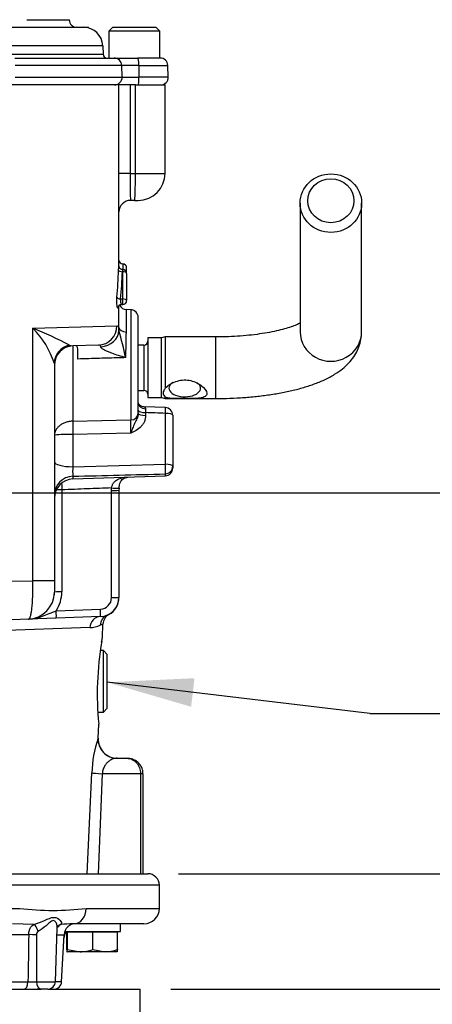
# Paper-space layout 'Sheet1' of a CAD drawing. Units: millimetres. Extents: x 0 to 594, y 0 to 420.
# Drawn here: x 389 to 410, y 171 to 222 of the extents above; entities that cross this region are included whole.
import ezdxf
from ezdxf.enums import TextEntityAlignment as Align

# ---------------------------------------------------------------- set-up
doc = ezdxf.new("R2010")
doc.units = ezdxf.units.MM
for name, color, linetype in [('Default', 7, 'Continuous'), ('GB-IB8-INFLG_F14', 7, 'Continuous'), ('II2-01-STD', 7, 'Continuous'), ('II2-02B3B4_F14-S', 7, 'Continuous'), ('II2-04THW-STD', 7, 'Continuous'), ('TSH-1', 7, 'Continuous')]:
    doc.layers.add(name, color=color, linetype=linetype)
doc.styles.add('GDT', font='txt')
doc.styles.add('SEACAD_Arial', font='arial.ttf')

# ---------------------------------------------------------------- blocks, each defined once
blk = doc.blocks.new('SE4')
at = {"layer": 'GB-IB8-INFLG_F14', "color": 7, "linetype": 'Continuous'}
for p, q in [((365.561, 171.905), (390.083, 171.905)), ((390.426, 171.905), (395.232, 171.905)), ((395.232, 168.905), (395.232, 171.905))]:
    blk.add_line(p, q, dxfattribs=at)
at = {"layer": 'II2-01-STD', "color": 7, "linetype": 'Continuous'}
for p, q in [((394.132, 218.905), (388.532, 218.905)), ((394.132, 209.493), (394.132, 218.905)), ((394.711, 218.905), (394.132, 218.905)), ((394.711, 218.905), (394.711, 214.305)), ((394.988, 218.905), (394.711, 218.905)), ((394.988, 214.305), (394.988, 218.905)), ((394.988, 218.905), (396.532, 218.905)), ((396.532, 214.305), (396.532, 218.905)), ((394.711, 214.305), (394.132, 214.305)), ((394.711, 214.305), (394.988, 214.305)), ((394.988, 214.305), (396.532, 214.305)), ((394.939, 212.905), (394.732, 212.905)), ((394.939, 212.905), (395.132, 212.905)), ((403.552, 212.761), (403.552, 206.065)), ((406.752, 206.065), (406.752, 212.761)), ((394.332, 209.605), (394.332, 209.301)), ((394.532, 209.108), (394.532, 209.405)), ((394.332, 209.194), (394.313, 209.194)), ((394.332, 209.308), (394.331, 209.308)), ((394.332, 209.194), (394.332, 209.308)), ((394.332, 207.781), (394.332, 209.194)), ((394.532, 209.108), (394.532, 207.695)), ((394.132, 206.306), (394.132, 207.445)), ((394.219, 207.781), (394.332, 207.781)), ((394.279, 207.495), (394.332, 207.495)), ((394.332, 207.495), (394.332, 207.781)), ((394.518, 206.061), (394.518, 207.227)), ((394.746, 207.219), (394.518, 207.227)), ((394.746, 207.219), (394.746, 201.492)), ((395.132, 201.852), (395.132, 206.819)), ((389.652, 206.26), (394.018, 206.385)), ((389.652, 193.136), (389.652, 206.26)), ((394.131, 206.153), (394.132, 206.306)), ((395.632, 205.755), (395.632, 202.655)), ((396.352, 205.755), (395.632, 205.755)), ((396.539, 205.805), (396.352, 205.755)), ((396.352, 202.655), (396.352, 205.755)), ((396.539, 205.805), (396.539, 203.139)), ((397.477, 205.805), (396.539, 205.805)), ((399.152, 205.805), (397.477, 205.805)), ((399.152, 205.805), (399.152, 202.605)), ((391.557, 205.378), (391.737, 205.339)), ((393.073, 205.386), (391.737, 205.339)), ((391.737, 205.339), (391.737, 201.43)), ((395.432, 205.383), (395.132, 205.383)), ((395.432, 205.383), (395.432, 203.027)), ((390.772, 204.431), (390.772, 193.136)), ((395.132, 203.027), (395.432, 203.027)), ((396.539, 202.605), (396.539, 202.683)), ((396.547, 202.134), (395.442, 202.177)), ((395.632, 202.655), (396.352, 202.655)), ((396.352, 202.655), (396.539, 202.605)), ((396.539, 202.605), (397.477, 202.605)), ((397.477, 202.605), (399.152, 202.605)), ((395.132, 201.852), (395.132, 201.833)), ((395.518, 201.875), (395.518, 201.73)), ((396.546, 199.186), (396.546, 201.836)), ((396.932, 201.733), (396.932, 199.083)), ((391.737, 201.43), (394.746, 201.492)), ((394.746, 200.797), (391.737, 200.741)), ((391.737, 200.741), (391.737, 199.058)), ((391.737, 199.058), (396.546, 199.186)), ((391.737, 198.424), (396.546, 198.592)), ((396.546, 198.592), (396.546, 198.69)), ((396.932, 199.083), (396.932, 198.991)), ((391.737, 198.565), (391.737, 198.424)), ((391.158, 197.859), (391.158, 192.554)), ((393.746, 197.828), (393.751, 197.96)), ((393.746, 192.257), (393.746, 197.828)), ((394.135, 197.947), (394.132, 197.842)), ((394.132, 197.842), (394.132, 192.271)), ((388.532, 193.111), (389.652, 193.136)), ((390.772, 193.136), (389.652, 193.136)), ((390.772, 193.136), (390.772, 192.54)), ((390.772, 192.4), (390.772, 192.54)), ((390.765, 192.4), (390.772, 192.4)), ((390.87, 191.577), (393.167, 191.657)), ((389.421, 191.141), (388.571, 191.111)), ((390.87, 191.191), (389.421, 191.141)), ((393.167, 191.271), (390.87, 191.191)), ((393.52, 191.349), (393.612, 191.382)), ((392.615, 190.697), (385.983, 190.456)), ((393.301, 190.881), (393.159, 190.821)), ((393.272, 190.176), (393.301, 190.881)), ((393.323, 189.505), (393.161, 189.505)), ((393.323, 186.305), (393.323, 189.505)), ((393.523, 189.305), (393.323, 189.505)), ((393.523, 186.505), (393.523, 189.305)), ((393.035, 186.305), (393.323, 186.305)), ((393.323, 186.305), (393.523, 186.505)), ((393.052, 184.947), (393.083, 185.685)), ((393.044, 184.947), (393.052, 184.947)), ((394.042, 183.905), (394.545, 183.905)), ((392.482, 177.905), (392.725, 183.147)), ((393.263, 183.105), (393.056, 177.905)), ((395.252, 183.105), (393.263, 183.105)), ((395.252, 183.105), (395.252, 177.905)), ((395.384, 183.105), (395.252, 183.105)), ((395.384, 177.905), (395.384, 183.105))]:
    blk.add_line(p, q, dxfattribs=at)
for centre, radius, start, end in [((395.132, 214.305), 1.4, 270, 0), ((394.732, 212.305), 0.6, 90, 180), ((394.332, 209.805), 0.2, 180, 270), ((394.332, 209.405), 0.2, 0, 90), ((394.332, 209.108), 0.2, 0, 90), ((394.278, 207.308), 0.187, 89.7752, 148.2922), ((394.532, 207.626), 0.4, 204.9476, 268), ((394.332, 207.695), 0.2, 270, 0), ((394.732, 206.819), 0.4, 0, 88), ((382.355, 187.995), 19.669, 62.1054, 68.2221), ((386.399, 203.01), 4.598, 17.9937, 44.968), ((371.23, 199.772), 23.773, 12.0399, 15.5701), ((328.777, 207.252), 65.752, 357.80232, 358.96173), ((391.772, 204.339), 1, 92, 180), ((395.432, 205.583), 0.2, 270, 0), ((395.432, 202.827), 0.2, 0, 90), ((404.652, 202.175), 9.139, 180.6303, 181.8816), ((396.532, 201.733), 0.4, 0, 87.8307), ((380.298, 201.144), 14.453, 358.622, 1.378), ((391.556, 193.56), 7.183, 88.5521, 96.2625), ((393.657, 198.811), 1.936, 172.6765, 187.3235), ((294.117, 4028.888), 3831.568, 271.459929, 271.531864), ((396.532, 198.991), 0.4, 272, 0), ((391.772, 197.424), 1, 92, 180), ((409.385, 198.347), 18.234, 180.4798, 181.5343), ((389.372, 192.54), 1.4, 272, 0), ((389.358, 192.554), 1.8, 327.1389, 0), ((393.132, 192.271), 1, 272, 0), ((393.146, 192.257), 0.6, 272, 0), ((393.132, 192.259), 1, 298.5727, 0.0016), ((393.901, 190.856), 0.6, 118.7048, 177.6), ((392.559, 192.191), 1.495, 272.1113, 293.6418), ((409.078, 187.275), 16.074, 170.2815, 185.691), ((398.714, 183.015), 5.99, 161.1882, 178.7407), ((394.051, 184.905), 1, 177.6, 270)]:
    blk.add_arc(centre, radius, start, end, dxfattribs=at)
for centre, major_axis, ratio, start_param, end_param in [((394.732, 214.305), (0, 1.4), 0.014957, 1.570796, 3.141593), ((394.939, 214.305), (0, -1.4), 0.034899, 0, 1.570796), ((388.532, 210.265), (0, -12.212), 0.458563, 1.373124, 1.490006), ((394.313, 209.279), (-0.2, 0.008), 0.428754, 0.089449, 1.587282), ((388.532, 210.179), (0, -12.212), 0.47494, 1.373124, 1.490006), ((394.332, 209.108), (-0.2, 0), 0.429013, 3.141593, 4.712389), ((394.219, 207.867), (-0.199, 0.019), 0.427438, 0.218978, 1.611434), ((394.29, 207.303), (0.172, -0.102), 0.972998, 3.161534, 3.689909), ((394.29, 207.303), (0.172, -0.102), 0.972998, 3.137501, 3.161534), ((394.332, 207.695), (-0.2, 0), 0.429013, 3.141593, 4.712389), ((393.038, 206.385), (-0.035, 0.999), 0.979535, 3.141593, 4.678196), ((394.532, 206.306), (-0.4, 0), 0.614139, 0, 1.53589), ((393.131, 206.153), (1, 0.031), 0.853269, 4.737327, 6.247181), ((405.152, 206.065), (-1.6, 0), 0.95074, 0, 3.141593), ((391.772, 204.431), (-1, 0), 0.970277, 4.929439, 6.283185), ((397.552, 203.142), (-0.82, 0), 0.545497, 5.574464, 6.283185), ((397.552, 203.142), (-0.82, 0), 0.545497, 0, 3.850314), ((395.532, 202.378), (0.4, 0), 0.757486, 3.141593, 4.666537), ((394.732, 201.852), (0.4, 0), 0.900448, 4.747296, 6.283185), ((395.532, 201.979), (-0.4, 0), 0.258819, 0, 1.53589), ((395.532, 201.833), (-0.4, 0), 0.258819, 0, 1.53589), ((396.532, 201.733), (-0.015, -0.4), 0.025976, 1.833608, 3.142803), ((396.532, 201.733), (-0.4, 0), 0.258819, 3.141593, 4.677482), ((391.758, 200.896), (-0.011, 0.6), 0.040992, 0.473555, 1.83173), ((391.772, 199.317), (1, 0), 0.258819, 3.141593, 4.677482), ((396.532, 199.083), (-0.011, 0.4), 0.043408, 3.329299, 4.97294), ((396.532, 199.083), (-0.4, 0), 0.258819, 3.141593, 4.677482), ((396.532, 199.083), (0.4, 0), 0.982447, 4.747296, 6.283185), ((391.772, 197.59), (-1, 0), 0.975631, 4.747296, 6.283185), ((391.172, 197.845), (-0.4, 0), 0.034899, 4.747296, 5.571282), ((393.732, 197.842), (0.4, 0), 0.034899, 4.747296, 6.283185), ((393.737, 197.974), (-0.399, 0.028), 0.032398, 1.608037, 3.186736), ((391.172, 192.54), (-0.4, 0), 0.034899, 4.747296, 6.283185), ((393.732, 192.271), (0.4, 0), 0.034899, 4.747296, 6.283185), ((390.856, 191.591), (0.014, -0.4), 0.033683, 0, 1.534714), ((393.153, 191.671), (0.014, -0.4), 0.033683, 0, 1.534714), ((393.188, 190.672), (-0.021, 0.6), 0.956206, 0, 1.495527), ((393.753, 190.796), (-0.233, 0.553), 0.989085, 0, 1.134179), ((392.836, 190.005), (-0.395, 0.066), 0.894918, 3.125265, 3.278982), ((394.042, 184.905), (0, 1), 0.999447, 1.528908, 3.141593), ((393.708, 183.105), (-0.999, 0.047), 0.023303, 0.181809, 1.109733)]:
    blk.add_ellipse(centre, major_axis=major_axis, ratio=ratio, start_param=start_param, end_param=end_param, dxfattribs=at)
for centre, major_axis in [((405.152, 212.761), (1.6, 0)), ((405.152, 212.885), (-1.2, 0))]:
    blk.add_ellipse(centre, major_axis=major_axis, ratio=0.95074, dxfattribs=at)
for points, knots in [([(394.114, 209.279), (394.115, 209.321), (394.117, 209.359), (394.122, 209.424), (394.124, 209.451), (394.128, 209.491), (394.129, 209.503), (394.132, 209.51), (394.132, 209.506), (394.132, 209.493)], [0, 0, 0, 0, 0.25, 0.25, 0.5, 0.5, 0.75, 0.75, 1, 1, 1, 1]), ([(394.331, 209.311), (394.316, 209.31), (394.282, 209.309), (394.229, 209.332), (394.185, 209.368), (394.157, 209.406), (394.142, 209.44), (394.135, 209.468), (394.133, 209.484), (394.132, 209.491), (394.132, 209.495), (394.132, 209.495), (394.132, 209.495)], [0, 0, 0, 0, 0.1060144, 0.2888994, 0.4356744, 0.5593371, 0.6624328, 0.74147, 0.7907427, 0.8284308, 0.8730903, 0.9110071, 0.9110071, 0.9110071, 0.9110071]), ([(394.331, 209.308), (394.33, 209.308), (394.328, 209.302), (394.322, 209.27), (394.316, 209.236), (394.313, 209.194)], [0.1946446, 0.1946446, 0.1946446, 0.1946446, 0.5, 0.5, 1, 1, 1, 1]), ([(394.091, 207.303), (394.087, 207.296), (394.082, 207.293), (394.072, 207.299), (394.067, 207.308), (394.056, 207.334), (394.051, 207.352), (394.04, 207.396), (394.036, 207.422), (394.027, 207.48), (394.024, 207.512), (394.018, 207.581), (394.017, 207.616), (394.014, 207.726), (394.017, 207.8), (394.023, 207.867)], [0, 0, 0, 0, 0.125, 0.125, 0.25, 0.25, 0.375, 0.375, 0.5, 0.5, 0.625, 0.625, 0.75, 0.75, 1, 1, 1, 1]), ([(394.219, 207.781), (394.213, 207.747), (394.21, 207.708), (394.214, 207.633), (394.22, 207.598), (394.238, 207.541), (394.249, 207.519), (394.265, 207.501), (394.271, 207.497), (394.277, 207.495), (394.278, 207.495), (394.28, 207.495)], [0, 0, 0, 0, 0.25, 0.25, 0.5, 0.5, 0.75, 0.75, 0.875, 0.875, 0.9078876, 0.9078876, 0.9078876, 0.9078876]), ([(394.018, 206.385), (394.053, 206.386), (394.08, 206.368), (394.109, 206.311), (394.116, 206.286), (394.126, 206.228), (394.13, 206.193), (394.131, 206.153)], [0, 0, 0, 0, 0.5, 0.5, 0.75, 0.75, 1, 1, 1, 1]), ([(403.553, 206.525), (403.497, 206.496), (403.36, 206.432), (403.086, 206.328), (402.738, 206.221), (402.321, 206.116), (401.844, 206.021), (401.314, 205.939), (400.742, 205.874), (400.144, 205.829), (399.596, 205.808), (399.287, 205.806), (399.152, 205.805)], [0.3597712, 0.3597712, 0.3597712, 0.3597712, 0.4155338, 0.4757874, 0.5392066, 0.6052614, 0.6733897, 0.7430822, 0.813913, 0.8855373, 0.957676, 1, 1, 1, 1]), ([(399.152, 202.605), (399.295, 202.606), (399.646, 202.608), (400.281, 202.631), (401, 202.684), (401.708, 202.762), (402.392, 202.867), (403.049, 202.998), (403.676, 203.157), (404.271, 203.349), (404.834, 203.579), (405.332, 203.842), (405.751, 204.134), (406.082, 204.438), (406.345, 204.762), (406.547, 205.11), (406.684, 205.479), (406.745, 205.811), (406.75, 205.994), (406.752, 206.065)], [0, 0, 0, 0, 0.035094, 0.10164, 0.168334, 0.235323, 0.302809, 0.371058, 0.440439, 0.511488, 0.584965, 0.66173, 0.727243, 0.784716, 0.836673, 0.885223, 0.931806, 0.977432, 1, 1, 1, 1]), ([(391.993, 204.66), (391.996, 204.704), (391.997, 204.747), (392, 204.833), (392, 204.877), (392, 204.96), (392, 205), (391.997, 205.076), (391.995, 205.112), (391.989, 205.176), (391.985, 205.206), (391.974, 205.256), (391.967, 205.277), (391.944, 205.329), (391.924, 205.345), (391.9, 205.345)], [0, 0, 0, 0, 0.125, 0.125, 0.25, 0.25, 0.375, 0.375, 0.5, 0.5, 0.625, 0.625, 0.75, 0.75, 1, 1, 1, 1]), ([(393.182, 205.301), (393.18, 205.317), (393.176, 205.33), (393.165, 205.352), (393.157, 205.361), (393.129, 205.381), (393.104, 205.387), (393.073, 205.386)], [0, 0, 0, 0, 0.25, 0.25, 0.5, 0.5, 1, 1, 1, 1]), ([(394.481, 204.731), (394.358, 204.765), (394.236, 204.801), (393.993, 204.876), (393.873, 204.916), (393.696, 204.982), (393.637, 205.005), (393.523, 205.053), (393.467, 205.078), (393.36, 205.134), (393.309, 205.164), (393.244, 205.214), (393.224, 205.231), (393.195, 205.266), (393.185, 205.284), (393.182, 205.301)], [0, 0, 0, 0, 0.25, 0.25, 0.5, 0.5, 0.625, 0.625, 0.75, 0.75, 0.875, 0.875, 0.9375, 0.9375, 1, 1, 1, 1]), ([(394.481, 204.731), (394.362, 204.727), (394.243, 204.724), (394.124, 204.721), (393.791, 204.711), (393.457, 204.702), (393.123, 204.692), (392.746, 204.682), (392.37, 204.671), (391.993, 204.66)], [0, 0, 0, 0, 0.14315, 0.14315, 0.14315, 0.545893, 0.545893, 0.545893, 1, 1, 1, 1]), ([(396.539, 203.139), (396.672, 203.285), (396.871, 203.412), (397.304, 203.566), (397.547, 203.591), (398.007, 203.513), (398.228, 203.413), (398.573, 203.158), (398.704, 202.993), (398.704, 202.799), (398.671, 202.748), (398.561, 202.674), (398.486, 202.65), (398.224, 202.605), (398.004, 202.605), (397.546, 202.605), (397.304, 202.603), (396.869, 202.611), (396.672, 202.623), (396.539, 202.683)], [0, 0, 0, 0, 0.125, 0.125, 0.25, 0.25, 0.375, 0.375, 0.5, 0.5, 0.5625, 0.5625, 0.625, 0.625, 0.75, 0.75, 0.875, 0.875, 1, 1, 1, 1]), ([(396.539, 203.139), (396.504, 203.097), (396.477, 203.055), (396.439, 202.971), (396.429, 202.929), (396.429, 202.869), (396.432, 202.85), (396.441, 202.813), (396.448, 202.794), (396.476, 202.742), (396.504, 202.711), (396.539, 202.683)], [0, 0, 0, 0, 0.25, 0.25, 0.5, 0.5, 0.625, 0.625, 0.75, 0.75, 1, 1, 1, 1]), ([(395.437, 202.176), (395.404, 202.179), (395.348, 202.185), (395.271, 202.218), (395.216, 202.255), (395.18, 202.288), (395.154, 202.32), (395.133, 202.359), (395.133, 202.384), (395.132, 202.377), (395.132, 202.377)], [0, 0, 0, 0, 0.1229704, 0.240687, 0.3386317, 0.4258999, 0.5263559, 0.6870526, 0.9565953, 0.9606015, 0.9606015, 0.9606015, 0.9606015]), ([(395.44, 202.175), (395.441, 202.175), (395.444, 202.174), (395.454, 202.17), (395.464, 202.164), (395.483, 202.148), (395.493, 202.137), (395.508, 202.11), (395.514, 202.094), (395.514, 202.075)], [0.1385102, 0.1385102, 0.1385102, 0.1385102, 0.25, 0.25, 0.5, 0.5, 0.75, 0.75, 1, 1, 1, 1]), ([(395.132, 201.833), (395.132, 201.786), (395.125, 201.74), (395.101, 201.649), (395.085, 201.605), (395.047, 201.52), (395.026, 201.479), (394.985, 201.397), (394.965, 201.357), (394.925, 201.275), (394.907, 201.233), (394.871, 201.148), (394.854, 201.104), (394.822, 201.017), (394.807, 200.973), (394.784, 200.907), (394.776, 200.884), (394.761, 200.84), (394.753, 200.818), (394.746, 200.797)], [0, 0, 0, 0, 0.125, 0.125, 0.25, 0.25, 0.375, 0.375, 0.5, 0.5, 0.625, 0.625, 0.75, 0.75, 0.875, 0.875, 0.9375, 0.9375, 1, 1, 1, 1]), ([(395.518, 201.73), (395.518, 201.676), (395.513, 201.624), (395.492, 201.52), (395.476, 201.469), (395.435, 201.371), (395.41, 201.324), (395.352, 201.234), (395.319, 201.192), (395.21, 201.074), (395.126, 201.007), (394.988, 200.92), (394.941, 200.894), (394.844, 200.844), (394.795, 200.82), (394.746, 200.797)], [0, 0, 0, 0, 0.125, 0.125, 0.25, 0.25, 0.375, 0.375, 0.5, 0.5, 0.75, 0.75, 0.875, 0.875, 1, 1, 1, 1]), ([(396.546, 201.836), (396.37, 201.843), (396.195, 201.85), (396.019, 201.856), (395.852, 201.863), (395.685, 201.869), (395.518, 201.875)], [0, 0, 0, 0, 0.512785, 0.512785, 0.512785, 1, 1, 1, 1]), ([(391.737, 201.43), (391.671, 201.428), (391.607, 201.421), (391.48, 201.398), (391.417, 201.382), (391.299, 201.341), (391.242, 201.316), (391.137, 201.26), (391.089, 201.228), (391.002, 201.159), (390.962, 201.122), (390.894, 201.043), (390.865, 201.003), (390.796, 200.877), (390.772, 200.787), (390.772, 200.7)], [0, 0, 0, 0, 0.125, 0.125, 0.25, 0.25, 0.375, 0.375, 0.5, 0.5, 0.625, 0.625, 0.75, 0.75, 1, 1, 1, 1]), ([(393.751, 197.96), (393.758, 198.01), (393.77, 198.057), (393.796, 198.124), (393.806, 198.146), (393.829, 198.188), (393.842, 198.207), (393.883, 198.262), (393.915, 198.295), (393.984, 198.353), (394.022, 198.377), (394.101, 198.42), (394.143, 198.438), (394.229, 198.469), (394.273, 198.482), (394.354, 198.503), (394.391, 198.511), (394.428, 198.518)], [0, 0, 0, 0, 0.125, 0.125, 0.1875, 0.1875, 0.25, 0.25, 0.375, 0.375, 0.5, 0.5, 0.625, 0.625, 0.75, 0.75, 0.8505841, 0.8505841, 0.8505841, 0.8505841]), ([(394.137, 197.946), (394.143, 198.014), (394.155, 198.123), (394.204, 198.268), (394.266, 198.364), (394.345, 198.433), (394.465, 198.488), (394.56, 198.514), (394.597, 198.523), (394.599, 198.524)], [0, 0, 0, 0, 0.1598613, 0.2979064, 0.4369082, 0.6069506, 0.7969808, 0.906794, 0.9126354, 0.9126354, 0.9126354, 0.9126354]), ([(393.751, 197.96), (393.327, 197.943), (392.904, 197.927), (392.481, 197.91), (392.04, 197.893), (391.599, 197.876), (391.158, 197.859)], [0, 0, 0, 0, 0.489847, 0.489847, 0.489847, 1, 1, 1, 1]), ([(389.421, 191.141), (389.442, 191.141), (389.461, 191.155), (389.489, 191.194), (389.498, 191.21), (389.515, 191.249), (389.532, 191.293), (389.547, 191.349), (389.561, 191.41), (389.568, 191.444), (389.588, 191.554), (389.599, 191.636), (389.614, 191.774), (389.618, 191.822), (389.627, 191.923), (389.63, 191.976), (389.64, 192.139), (389.646, 192.253), (389.651, 192.434), (389.652, 192.496), (389.654, 192.621), (389.655, 192.684), (389.656, 192.875), (389.655, 193.004), (389.652, 193.136)], [0, 0, 0, 0, 0.125, 0.125, 0.1875, 0.1875, 0.25, 0.3125, 0.3125, 0.375, 0.375, 0.5, 0.5, 0.5625, 0.5625, 0.625, 0.625, 0.75, 0.75, 0.8125, 0.8125, 0.875, 0.875, 1, 1, 1, 1]), ([(389.421, 191.141), (389.483, 191.143), (389.545, 191.148), (389.669, 191.163), (389.731, 191.173), (389.914, 191.211), (390.035, 191.246), (390.273, 191.329), (390.39, 191.377), (390.568, 191.452), (390.627, 191.477), (390.748, 191.528), (390.808, 191.553), (390.87, 191.577)], [0, 0, 0, 0, 0.125, 0.125, 0.25, 0.25, 0.5, 0.5, 0.75, 0.75, 0.875, 0.875, 1, 1, 1, 1]), ([(393.229, 189.933), (393.238, 189.983), (393.253, 190.076), (393.264, 190.132), (393.267, 190.149), (393.266, 190.148)], [0, 0, 0, 0, 0.2425127, 0.5477118, 0.6842521, 0.6842521, 0.6842521, 0.6842521]), ([(393.235, 189.988), (393.247, 190.06), (393.256, 190.113), (393.266, 190.167), (393.269, 190.181), (393.272, 190.199), (393.273, 190.203), (393.273, 190.203)], [0, 0, 0, 0, 0.25, 0.25, 0.375, 0.375, 0.4996518, 0.4996518, 0.4996518, 0.4996518]), ([(393.261, 190.118), (393.263, 190.127), (393.265, 190.139), (393.266, 190.147), (393.267, 190.15), (393.267, 190.151), (393.267, 190.154), (393.268, 190.158), (393.269, 190.165), (393.27, 190.171), (393.27, 190.176)], [0.6068269, 0.6068269, 0.6068269, 0.6068269, 0.7832133, 0.8895249, 0.9432561, 0.96681, 0.9756667, 0.9798657, 0.98548, 1, 1, 1, 1]), ([(394.042, 183.905), (393.976, 183.905), (393.908, 183.896), (393.801, 183.864), (393.764, 183.85), (393.691, 183.813), (393.655, 183.791), (393.581, 183.737), (393.544, 183.705), (393.472, 183.627), (393.437, 183.583), (393.387, 183.502), (393.37, 183.473), (393.341, 183.411), (393.327, 183.378), (393.302, 183.307), (393.291, 183.268), (393.273, 183.189), (393.266, 183.148), (393.263, 183.105)], [0, 0, 0, 0, 0.25, 0.25, 0.375, 0.375, 0.5, 0.5, 0.625, 0.625, 0.75, 0.75, 0.8125, 0.8125, 0.875, 0.875, 0.9375, 0.9375, 1, 1, 1, 1]), ([(394.545, 183.905), (394.637, 183.905), (394.728, 183.885), (394.899, 183.804), (394.976, 183.747), (395.075, 183.635), (395.105, 183.595), (395.157, 183.508), (395.179, 183.462), (395.233, 183.316), (395.252, 183.211), (395.252, 183.105)], [0, 0, 0, 0, 0.25, 0.25, 0.5, 0.5, 0.625, 0.625, 0.75, 0.75, 1, 1, 1, 1]), ([(395.379, 183.106), (395.376, 183.182), (395.368, 183.319), (395.273, 183.524), (395.13, 183.694), (394.948, 183.819), (394.744, 183.892), (394.615, 183.901), (394.545, 183.905)], [0, 0, 0, 0, 0.162753, 0.339063, 0.50908, 0.677504, 0.850929, 1, 1, 1, 1])]:
    blk.add_open_spline(points, degree=3, knots=knots, dxfattribs=at)
at = {"layer": 'II2-02B3B4_F14-S', "color": 7, "linetype": 'Continuous'}
for p, q in [((373.318, 177.905), (395.632, 177.905)), ((396.232, 177.305), (371.514, 177.305)), ((396.232, 176.105), (396.232, 177.305)), ((367.263, 176.105), (388.969, 176.105)), ((392.428, 176.105), (396.232, 176.105)), ((389.705, 175.272), (388.593, 175.302)), ((390.825, 172.291), (390.923, 175.101)), ((395.432, 175.305), (391.793, 175.305)), ((394.212, 174.905), (394.212, 175.305)), ((389.439, 174.737), (384.543, 174.737)), ((390.91, 174.737), (391.28, 174.737)), ((391.151, 172.284), (391.28, 174.737)), ((391.313, 174.905), (394.212, 174.905)), ((391.449, 174.875), (391.415, 174.875)), ((391.415, 173.961), (391.415, 174.875)), ((392.766, 174.875), (391.449, 174.875)), ((391.449, 173.961), (391.449, 174.875)), ((391.572, 174.905), (391.542, 174.875)), ((394.049, 174.875), (392.766, 174.875)), ((392.766, 173.961), (392.766, 174.875)), ((393.922, 174.875), (393.892, 174.905)), ((394.049, 173.961), (394.049, 174.875)), ((392.108, 173.845), (391.432, 173.845)), ((391.449, 173.961), (392.108, 173.845)), ((393.407, 173.845), (392.108, 173.845)), ((392.766, 173.961), (393.407, 173.845)), ((394.032, 173.845), (393.407, 173.845)), ((384.55, 172.284), (389.401, 172.284)), ((389.842, 172.291), (390.825, 172.291)), ((391.151, 172.284), (390.825, 172.284)), ((390.083, 171.905), (389.876, 171.905)), ((390.425, 171.905), (390.083, 171.905))]:
    blk.add_line(p, q, dxfattribs=at)
for centre, radius, start, end in [((395.632, 177.305), 0.6, 0, 90), ((390.699, 189.964), 13.967, 262.8857, 277.1143), ((395.432, 176.105), 0.8, 270, 0), ((391.417, 174.737), 0.616, 119.553, 143.6818), ((392.444, 154.678), 20.637, 91.9513, 93.6988), ((391.879, 174.705), 0.6, 90, 177), ((392.444, 154.678), 20.637, 91.8086, 91.9513), ((1138.125, 161.762), 748.798, 179.007189, 179.194857), ((945.49, 172.623), 555.648, 179.78274, 180.03418), ((392.069, 174.505), 0.8, 150, 177), ((392.085, 175.9), 2.055, 270.6402, 289.364), ((393.385, 175.8), 1.955, 270.6663, 289.8586), ((389.514, 179.072), 6.789, 269.0414, 272.7687), ((390.425, 172.305), 0.4, 270, 358), ((390.752, 172.305), 0.4, 270, 357)]:
    blk.add_arc(centre, radius, start, end, dxfattribs=at)
for centre, major_axis, ratio, start_param, end_param in [((391.793, 176.105), (0, -0.8), 0.794398, 0, 1.570796), ((389.772, 174.894), (-0.118, 0.382), 0.391589, 4.628608, 5.974228), ((391.225, 174.894), (0.228, -0.329), 0.879365, 2.784011, 3.149569), ((389.637, 174.716), (-0.4, 0.007), 0.050928, 4.163328, 5.230872), ((389.2, 172.305), (0, 0.4), 0.502611, 3.141593, 4.660029), ((390.083, 172.305), (0, 0.4), 0.601766, 1.605703, 3.141593)]:
    blk.add_ellipse(centre, major_axis=major_axis, ratio=ratio, start_param=start_param, end_param=end_param, dxfattribs=at)
for points, knots in [([(389.705, 175.272), (389.898, 175.322), (390.089, 175.404), (390.354, 175.519), (390.439, 175.557), (390.602, 175.615), (390.682, 175.635), (390.897, 175.635), (391.005, 175.558), (391.136, 175.405), (391.165, 175.322), (391.113, 175.272)], [0, 0, 0, 0, 0.25, 0.25, 0.375, 0.375, 0.5, 0.5, 0.75, 0.75, 1, 1, 1, 1]), ([(389.439, 174.737), (389.441, 174.797), (389.448, 174.855), (389.473, 174.968), (389.491, 175.02), (389.538, 175.116), (389.565, 175.157), (389.63, 175.226), (389.666, 175.253), (389.705, 175.272)], [0, 0, 0, 0, 0.25, 0.25, 0.5, 0.5, 0.75, 0.75, 1, 1, 1, 1]), ([(390.923, 175.097), (390.924, 175.132), (390.921, 175.168), (390.905, 175.261), (390.887, 175.319), (390.828, 175.422), (390.786, 175.469), (390.662, 175.47), (390.594, 175.422), (390.469, 175.319), (390.406, 175.261), (390.213, 175.091), (390.076, 174.979), (389.931, 174.908)], [0.1693861, 0.1693861, 0.1693861, 0.1693861, 0.25, 0.25, 0.375, 0.375, 0.5, 0.5, 0.625, 0.625, 0.75, 0.75, 1, 1, 1, 1]), ([(390.923, 175.096), (390.923, 175.096), (390.923, 175.101), (390.938, 175.176), (390.977, 175.202), (390.997, 175.218)], [0, 0, 0, 0, 0.010884, 0.586983, 1, 1, 1, 1]), ([(389.931, 174.908), (389.901, 174.894), (389.879, 174.866), (389.852, 174.801), (389.846, 174.766), (389.846, 174.73)], [0, 0, 0, 0, 0.5, 0.5, 1, 1, 1, 1]), ([(391.415, 173.961), (391.418, 173.926), (391.421, 173.896), (391.427, 173.856), (391.43, 173.845), (391.432, 173.845)], [0, 0, 0, 0, 0.5, 0.5, 1, 1, 1, 1]), ([(391.432, 173.845), (391.435, 173.845), (391.438, 173.856), (391.444, 173.897), (391.447, 173.926), (391.449, 173.961)], [0, 0, 0, 0, 0.5, 0.5, 1, 1, 1, 1]), ([(394.049, 173.961), (394.046, 173.926), (394.043, 173.897), (394.038, 173.856), (394.035, 173.845), (394.032, 173.845)], [0, 0, 0, 0, 0.5, 0.5, 1, 1, 1, 1])]:
    blk.add_open_spline(points, degree=3, knots=knots, dxfattribs=at)
at = {"layer": 'II2-04THW-STD', "color": 7, "linetype": 'Continuous'}
for p, q in [((389.342, 222.291), (391.544, 222.291)), ((391.544, 222.291), (391.543, 222.305)), ((388.532, 221.905), (392.29, 221.905)), ((392.29, 221.905), (392.548, 221.905)), ((392.548, 221.874), (392.548, 221.905)), ((393.807, 221.905), (393.607, 221.705)), ((396.257, 221.705), (393.607, 221.705)), ((393.607, 221.705), (393.607, 220.305)), ((393.807, 221.905), (396.057, 221.905)), ((396.257, 221.705), (396.057, 221.905)), ((396.257, 220.305), (396.257, 221.705)), ((393.289, 220.94), (388.532, 220.94)), ((393.289, 220.94), (393.304, 220.498)), ((388.532, 220.498), (393.304, 220.498)), ((388.719, 220.305), (393.876, 220.305)), ((393.876, 220.305), (395.115, 220.305)), ((396.272, 220.305), (395.115, 220.305)), ((394.276, 219.919), (388.733, 219.919)), ((395.17, 219.919), (394.276, 219.919)), ((394.297, 219.319), (394.276, 219.919)), ((395.17, 219.919), (395.173, 219.319)), ((395.17, 219.919), (396.672, 219.919)), ((396.693, 219.319), (396.672, 219.919)), ((388.733, 219.319), (394.297, 219.319)), ((394.297, 219.319), (395.173, 219.319)), ((396.693, 219.319), (395.173, 219.319))]:
    blk.add_line(p, q, dxfattribs=at)
for centre, radius, start, end in [((391.943, 222.305), 0.4, 182, 270), ((392.29, 220.905), 1, 2, 90), ((393.504, 220.505), 0.2, 182, 270), ((393.876, 219.905), 0.4, 2, 90), ((396.272, 219.905), 0.4, 2, 90), ((393.897, 219.305), 0.4, 270, 2), ((396.293, 219.305), 0.4, 270, 2)]:
    blk.add_arc(centre, radius, start, end, dxfattribs=at)
for centre, start_param, end_param in [((395.115, 219.905), 4.747296, 6.283185), ((395.118, 219.305), 3.141593, 4.747296)]:
    blk.add_ellipse(centre, major_axis=(0, 0.4), ratio=0.136594, start_param=start_param, end_param=end_param, dxfattribs=at)
blk = doc.blocks.new('SEANNOT_GROUP104')
at = {"layer": 'Default', "linetype": 'Continuous'}
blk.add_hatch(color=7, dxfattribs=at).paths.add_polyline_path([(398.06, 188.068), (393.523, 187.855), (397.884, 186.585)])
at = {"layer": 'Default', "color": 7, "linetype": 'Continuous'}
blk.add_line((407.171, 186.235), (411.999, 186.235), dxfattribs=at)
blk.add_lwpolyline([(407.171, 186.235), (393.523, 187.855)], dxfattribs=at)
blk.add_circle((414.399, 186.235), 2.4, dxfattribs=at)
at = {"layer": 'Default', "color": 7, "linetype": 'Continuous', "style": 'GDT'}
blk.add_text('o', height=3.2, dxfattribs=at).set_placement((412.575, 187.835), align=Align.TOP_LEFT)
blk = doc.blocks.new('GDimGGroup10')
at = {"layer": 'Default', "color": 7, "linetype": 'Continuous'}
for p, q in [((367.332, 197.705), (433.625, 197.705)), ((397.232, 177.905), (433.625, 177.905))]:
    blk.add_line(p, q, dxfattribs=at)
blk = doc.blocks.new('GDimGGroup11')
at = {"layer": 'Default', "linetype": 'Continuous'}
for points in [[(423.172, 182.385), (421.678, 182.385), (422.425, 177.905)], [(423.172, 167.425), (422.425, 171.905), (421.678, 167.425)]]:
    blk.add_hatch(color=7, dxfattribs=at).paths.add_polyline_path(points)
at = {"layer": 'Default', "color": 7, "linetype": 'Continuous'}
for p, q in [((422.425, 177.905), (422.425, 186.865)), ((397.232, 177.905), (424.025, 177.905)), ((396.832, 171.905), (424.025, 171.905)), ((422.425, 150.003), (422.425, 171.905))]:
    blk.add_line(p, q, dxfattribs=at)
at = {"layer": 'Default', "color": 7, "linetype": 'Continuous', "style": 'SEACAD_Arial'}
for s, p in [(')', (418.425, 166.149)), ('1.18"', (418.425, 154.184)), ('30', (414.585, 154.184)), ('(', (418.425, 151.123))]:
    blk.add_text(s, height=3.2, rotation=90, dxfattribs=at).set_placement(p, align=Align.TOP_LEFT)
blk = doc.blocks.new('GDimGGroup26')
at = {"layer": 'Default', "color": 7, "linetype": 'Continuous'}
blk.add_line((397.232, 177.905), (443.225, 177.905), dxfattribs=at)
blk = doc.blocks.new('GDimGGroup27')
at = {"layer": 'Default', "color": 7, "linetype": 'Continuous'}
blk.add_line((397.232, 177.905), (452.825, 177.905), dxfattribs=at)

psp = doc.layouts.new('Sheet1')

# ---------------------------------------------------------------- block references
at = {"layer": 'Default'}
for name in ['GDimGGroup27', 'GDimGGroup26', 'GDimGGroup10', 'SEANNOT_GROUP104', 'GDimGGroup11']:
    psp.add_blockref(name, (0, 0), dxfattribs=at)
at = {"layer": 'TSH-1'}
psp.add_blockref('SE4', (0, 0), dxfattribs=at)

doc.saveas('drawing.dxf')
